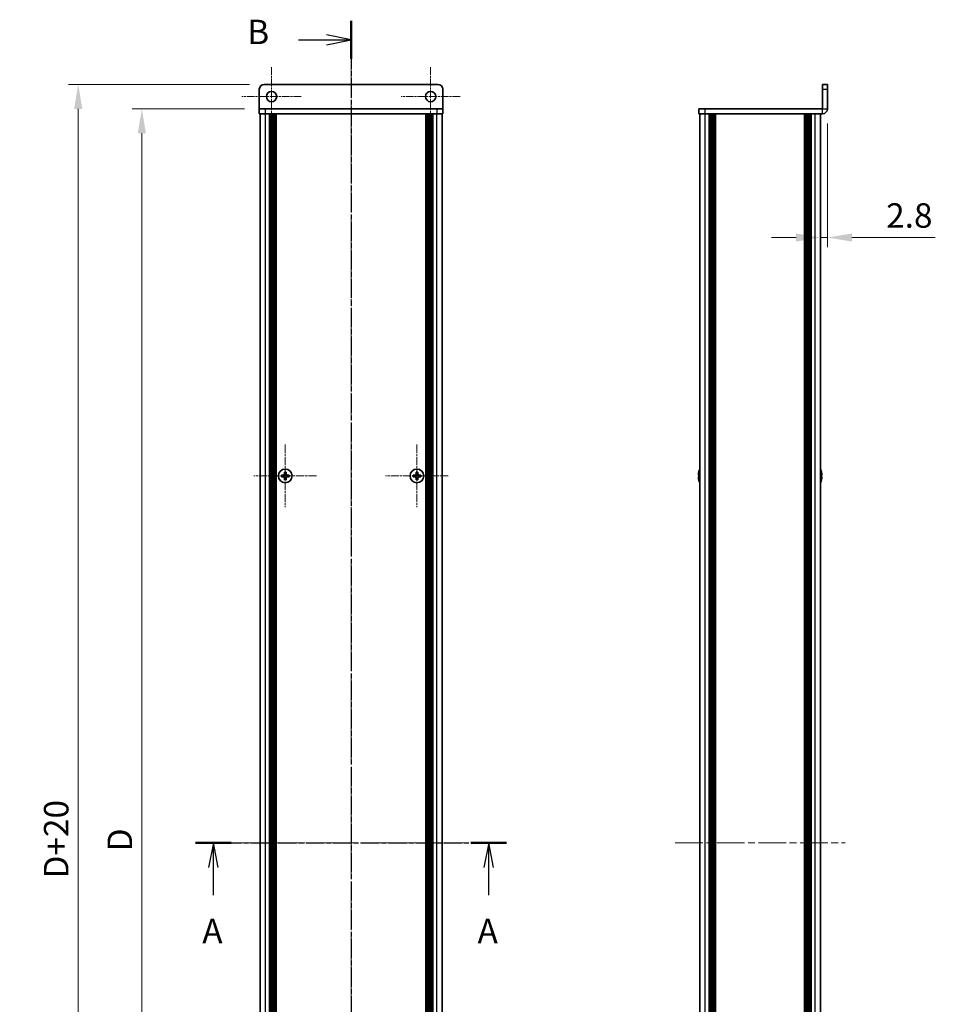
# Model space of a CAD drawing. Units: millimetres. Extents: x -50 to 7364, y -50 to 4717.
# Drawn here: x 1389 to 1763, y 2308 to 2710 of the extents above; entities that cross this region are included whole.
import ezdxf

# ---------------------------------------------------------------- set-up
doc = ezdxf.new("R2010")
doc.units = ezdxf.units.MM
doc.header["$LTSCALE"] = 2
doc.linetypes.add('CHAIN', pattern=[0.3543, 0.2362, -0.0295, 0.0591, -0.0295])
doc.layers.get('Defpoints').update_dxf_attribs({"lineweight": 25})
for name, color, linetype, lineweight in [('Center Mark (ISO)', 131, 'Continuous', 18), ('Centerline (ISO)', 131, 'Continuous', 18), ('Dimension (ISO)', 7, 'Continuous', 18), ('Section Line (ISO)', 7, 'CHAIN', 25), ('Visible (ISO)', 7, 'Continuous', 35), ('Visible Narrow (ISO)', 7, 'Continuous', 25)]:
    doc.layers.add(name, color=color, linetype=linetype, lineweight=lineweight)
doc.styles.add('Note Text (TK)', font='txt')
doc.dimstyles.new('Default - Method 1b (TK)', dxfattribs={"dimscale": 2, "dimtxt": 2.5, "dimasz": 2.5, "dimexe": 1, "dimexo": 1.5, "dimgap": 1, "dimtad": 1, "dimtoh": 1, "dimrnd": 1e-08, "dimdsep": 46, "dimtxsty": 'Note Text (TK)', "dimcen": 0.09, "dimdle": 5, "dimclrd": 100, "dimclre": 100, "dimclrt": 7, "dimadec": 1, "dimazin": 1, "dimtfac": 1, "dimtmove": 0, "dimatfit": 3, "dimfxl": 1, "dimtolj": 1, "dimlwd": -1, "dimlwe": -1, "dimarcsym": 0})

# ---------------------------------------------------------------- blocks, each defined once
blk = doc.blocks.new('*D92')
at = {"layer": 'Defpoints', "color": 0}
for p in [(1487.2, 2673.42), (1439.2, 2073.42), (1487.2, 2073.42)]:
    blk.add_point(p, dxfattribs=at)
at = {"layer": 'Dimension (ISO)', "color": 100}
for p, q in [((1481.2, 2673.42), (1435.2, 2673.42)), ((1439.2, 2663.42), (1439.2, 2083.42)), ((1481.2, 2073.42), (1435.2, 2073.42))]:
    blk.add_line(p, q, dxfattribs=at)
for points in [[(1437.53, 2663.42), (1440.86, 2663.42), (1439.2, 2673.42)], [(1437.53, 2083.42), (1440.86, 2083.42), (1439.2, 2073.42)]]:
    blk.add_solid(points, dxfattribs=at)
at = {"layer": 'Dimension (ISO)', "color": 7, "insert": (1430.2, 2366.95), "char_height": 10, "attachment_point": 4, "rotation": 90, "style": 'Note Text (TK)'}
blk.add_mtext('\\A1; \\fＭＳ Ｐゴシック|b0|i0;\\H10.0000;D', dxfattribs=at)
blk = doc.blocks.new('*D93')
at = {"layer": 'Defpoints', "color": 0}
for p in [(1489.2, 2683.42), (1413.2, 2063.42), (1489.2, 2063.42)]:
    blk.add_point(p, dxfattribs=at)
at = {"layer": 'Dimension (ISO)', "color": 100}
for p, q in [((1483.2, 2683.42), (1409.2, 2683.42)), ((1413.2, 2673.42), (1413.2, 2073.42)), ((1483.2, 2063.42), (1409.2, 2063.42))]:
    blk.add_line(p, q, dxfattribs=at)
for points in [[(1411.53, 2673.42), (1414.86, 2673.42), (1413.2, 2683.42)], [(1411.53, 2073.42), (1414.86, 2073.42), (1413.2, 2063.42)]]:
    blk.add_solid(points, dxfattribs=at)
at = {"layer": 'Dimension (ISO)', "color": 7, "insert": (1404.2, 2355.84), "char_height": 10, "attachment_point": 4, "rotation": 90, "style": 'Note Text (TK)'}
blk.add_mtext('\\A1; \\fＭＳ Ｐゴシック|b0|i0;\\H10.0000;D+20', dxfattribs=at)
blk = doc.blocks.new('*D98')
at = {"layer": 'Defpoints', "color": 0}
for p in [(1719.32, 2673.42), (1716.52, 2620.84), (1716.52, 2620.84)]:
    blk.add_point(p, dxfattribs=at)
at = {"layer": 'Dimension (ISO)', "color": 100}
for p, q in [((1719.32, 2667.42), (1719.32, 2616.84)), ((1706.52, 2620.84), (1696.52, 2620.84)), ((1716.52, 2620.84), (1719.32, 2620.84)), ((1729.32, 2620.84), (1763.4, 2620.84))]:
    blk.add_line(p, q, dxfattribs=at)
for points in [[(1706.52, 2622.51), (1706.52, 2619.18), (1716.52, 2620.84)], [(1729.32, 2622.51), (1729.32, 2619.18), (1719.32, 2620.84)]]:
    blk.add_solid(points, dxfattribs=at)
at = {"layer": 'Dimension (ISO)', "color": 7, "insert": (1743.32, 2629.84), "char_height": 10, "attachment_point": 4, "style": 'Note Text (TK)'}
blk.add_mtext('\\A1;2.8', dxfattribs=at)

msp = doc.modelspace()

# ---------------------------------------------------------------- linework, layer by layer
at = {"layer": 'Center Mark (ISO)', "linetype": 'CHAIN', "ltscale": 6.722705}
for p, q in [((1492.1961, 2690.5232), (1492.1961, 2666.3232)), ((1557.1961, 2690.5232), (1557.1961, 2666.3232)), ((1504.2961, 2678.4232), (1480.0961, 2678.4232)), ((1569.2961, 2678.4232), (1545.0961, 2678.4232))]:
    msp.add_line(p, q, dxfattribs=at)
at = {"layer": 'Center Mark (ISO)', "linetype": 'CHAIN', "ltscale": 7.111628}
for p, q in [((1497.7961, 2536.2232), (1497.7961, 2510.6232)), ((1551.5961, 2536.2232), (1551.5961, 2510.6232)), ((1510.5961, 2523.4232), (1484.9961, 2523.4232)), ((1564.3961, 2523.4232), (1538.7961, 2523.4232))]:
    msp.add_line(p, q, dxfattribs=at)
at = {"layer": 'Centerline (ISO)', "linetype": 'CHAIN', "ltscale": 23.990969}
for p, q in [((1524.6961, 2693.4232), (1524.6961, 2053.4232)), ((1477.4961, 2373.4232), (1571.8961, 2373.4232)), ((1657.1189, 2373.4232), (1726.5189, 2373.4232))]:
    msp.add_line(p, q, dxfattribs=at)
at = {"layer": 'Section Line (ISO)', "linetype": 'CHAIN', "ltscale": 16.544004}
msp.add_line((1524.6961, 2709.3698), (1524.6961, 2037.4311), dxfattribs=at)
at = {"layer": 'Section Line (ISO)', "linetype": 'Continuous', "lineweight": 50}
for p, q in [((1524.6961, 2709.3698), (1524.6961, 2693.9237)), ((1461.1845, 2373.4232), (1475.6818, 2373.4232)), ((1573.6709, 2373.4232), (1588.1682, 2373.4232))]:
    msp.add_line(p, q, dxfattribs=at)
at = {"layer": 'Section Line (ISO)', "linetype": 'Continuous'}
for p, q in [((1503.2567, 2701.6467), (1514.6961, 2701.6467)), ((1524.6961, 2701.6467), (1514.6961, 2703.6467)), ((1514.6961, 2701.6467), (1524.6961, 2701.6467)), ((1514.6961, 2699.6467), (1524.6961, 2701.6467)), ((1468.4332, 2373.4232), (1466.4332, 2363.4232)), ((1468.4332, 2363.4232), (1468.4332, 2373.4232)), ((1470.4332, 2363.4232), (1468.4332, 2373.4232)), ((1580.9196, 2373.4232), (1578.9196, 2363.4232)), ((1580.9196, 2363.4232), (1580.9196, 2373.4232)), ((1582.9196, 2363.4232), (1580.9196, 2373.4232)), ((1468.4332, 2352.1502), (1468.4332, 2363.4232)), ((1580.9196, 2352.1502), (1580.9196, 2363.4232))]:
    msp.add_line(p, q, dxfattribs=at)
at = {"layer": 'Section Line (ISO)', "linetype": 'CHAIN', "ltscale": 15.874459}
msp.add_line((1461.1845, 2373.4232), (1588.1682, 2373.4232), dxfattribs=at)
at = {"layer": 'Visible (ISO)'}
for p, q in [((1487.1961, 2681.4232), (1487.1961, 2673.4242)), ((1560.1961, 2683.4232), (1489.1961, 2683.4232)), ((1562.1961, 2681.4232), (1562.1961, 2673.4242)), ((1719.3189, 2683.4232), (1717.3189, 2683.4232)), ((1717.3189, 2681.4232), (1717.3189, 2683.4232)), ((1717.3189, 2681.4232), (1717.3189, 2673.4242)), ((1719.3189, 2683.4232), (1719.3189, 2681.4232)), ((1719.3189, 2673.4242), (1719.3189, 2681.4232)), ((1487.1961, 2673.4242), (1487.1961, 2673.4232)), ((1487.1961, 2673.4232), (1489.6961, 2673.4232)), ((1487.1961, 2673.4232), (1487.1961, 2671.4232)), ((1559.6961, 2673.4232), (1489.6961, 2673.4232)), ((1559.6961, 2673.4232), (1562.1961, 2673.4232)), ((1562.1961, 2673.4242), (1562.1961, 2673.4232)), ((1562.1961, 2671.4232), (1562.1961, 2673.4232)), ((1666.8189, 2673.4232), (1666.8189, 2671.4232)), ((1666.8189, 2673.4232), (1669.3189, 2673.4232)), ((1717.3179, 2673.4232), (1669.3189, 2673.4232)), ((1489.6961, 2671.4232), (1487.1961, 2671.4232)), ((1487.4961, 2075.4232), (1487.4961, 2671.4232)), ((1559.6961, 2671.4232), (1489.6961, 2671.4232)), ((1491.3461, 2075.4232), (1491.3461, 2671.4232)), ((1491.5961, 2075.4232), (1491.5961, 2671.4232)), ((1491.8461, 2075.4232), (1491.8461, 2671.4232)), ((1492.0961, 2075.4232), (1492.0961, 2671.4232)), ((1492.3461, 2075.4232), (1492.3461, 2671.4232)), ((1492.5961, 2075.4232), (1492.5961, 2671.4232)), ((1492.8461, 2075.4232), (1492.8461, 2671.4232)), ((1493.0961, 2075.4232), (1493.0961, 2671.4232)), ((1493.3461, 2075.4232), (1493.3461, 2671.4232)), ((1493.5961, 2075.4232), (1493.5961, 2671.4232)), ((1493.8461, 2075.4232), (1493.8461, 2671.4232)), ((1494.0961, 2075.4232), (1494.0961, 2671.4232)), ((1555.2961, 2075.4232), (1555.2961, 2671.4232)), ((1555.5461, 2075.4232), (1555.5461, 2671.4232)), ((1555.7961, 2075.4232), (1555.7961, 2671.4232)), ((1556.0461, 2075.4232), (1556.0461, 2671.4232)), ((1556.2961, 2075.4232), (1556.2961, 2671.4232)), ((1556.5461, 2075.4232), (1556.5461, 2671.4232)), ((1556.7961, 2075.4232), (1556.7961, 2671.4232)), ((1557.0461, 2075.4232), (1557.0461, 2671.4232)), ((1557.2961, 2075.4232), (1557.2961, 2671.4232)), ((1557.5461, 2075.4232), (1557.5461, 2671.4232)), ((1557.7961, 2075.4232), (1557.7961, 2671.4232)), ((1558.0461, 2075.4232), (1558.0461, 2671.4232)), ((1562.1961, 2671.4232), (1559.6961, 2671.4232)), ((1561.8961, 2075.4232), (1561.8961, 2671.4232)), ((1669.3189, 2671.4232), (1666.8189, 2671.4232)), ((1667.1189, 2075.4232), (1667.1189, 2671.4232)), ((1717.3179, 2671.4232), (1669.3189, 2671.4232)), ((1670.9689, 2075.4232), (1670.9689, 2671.4232)), ((1671.2189, 2075.4232), (1671.2189, 2671.4232)), ((1671.4689, 2075.4232), (1671.4689, 2671.4232)), ((1671.7189, 2075.4232), (1671.7189, 2671.4232)), ((1671.9689, 2075.4232), (1671.9689, 2671.4232)), ((1672.2189, 2075.4232), (1672.2189, 2671.4232)), ((1672.4689, 2075.4232), (1672.4689, 2671.4232)), ((1672.7189, 2075.4232), (1672.7189, 2671.4232)), ((1672.9689, 2075.4232), (1672.9689, 2671.4232)), ((1673.4689, 2075.4232), (1673.4689, 2671.4232)), ((1673.5189, 2671.4232), (1673.5189, 2075.4232)), ((1710.1189, 2075.4232), (1710.1189, 2671.4232)), ((1710.1689, 2075.4232), (1710.1689, 2671.4232)), ((1710.6689, 2075.4232), (1710.6689, 2671.4232)), ((1710.9189, 2075.4232), (1710.9189, 2671.4232)), ((1711.1689, 2075.4232), (1711.1689, 2671.4232)), ((1711.4189, 2075.4232), (1711.4189, 2671.4232)), ((1711.6689, 2075.4232), (1711.6689, 2671.4232)), ((1711.9189, 2075.4232), (1711.9189, 2671.4232)), ((1712.1689, 2075.4232), (1712.1689, 2671.4232)), ((1712.4189, 2075.4232), (1712.4189, 2671.4232)), ((1712.6689, 2075.4232), (1712.6689, 2671.4232)), ((1716.5189, 2075.4232), (1716.5189, 2671.4232)), ((1496.9211, 2523.7982), (1496.1961, 2523.7982)), ((1496.1961, 2523.7982), (1496.1961, 2523.0482)), ((1496.1961, 2523.0482), (1496.9211, 2523.0482)), ((1497.4211, 2525.0232), (1497.4211, 2524.2982)), ((1498.1711, 2525.0232), (1497.4211, 2525.0232)), ((1498.1711, 2524.2982), (1498.1711, 2525.0232)), ((1499.3961, 2523.7982), (1498.6711, 2523.7982)), ((1498.6711, 2523.0482), (1499.3961, 2523.0482)), ((1499.3961, 2523.0482), (1499.3961, 2523.7982)), ((1550.7211, 2523.7982), (1549.9961, 2523.7982)), ((1549.9961, 2523.7982), (1549.9961, 2523.0482)), ((1549.9961, 2523.0482), (1550.7211, 2523.0482)), ((1551.2211, 2525.0232), (1551.2211, 2524.2982)), ((1551.9711, 2525.0232), (1551.2211, 2525.0232)), ((1551.9711, 2524.2982), (1551.9711, 2525.0232)), ((1553.1961, 2523.7982), (1552.4711, 2523.7982)), ((1552.4711, 2523.0482), (1553.1961, 2523.0482)), ((1553.1961, 2523.0482), (1553.1961, 2523.7982)), ((1666.7536, 2523.7982), (1666.6304, 2523.7982)), ((1666.6304, 2523.0482), (1666.7536, 2523.0482)), ((1666.7536, 2525.0232), (1666.7439, 2525.0232)), ((1716.8939, 2525.0232), (1716.8842, 2525.0232)), ((1717.0074, 2523.7982), (1716.8842, 2523.7982)), ((1716.8842, 2523.0482), (1717.0074, 2523.0482)), ((1497.4211, 2522.5482), (1497.4211, 2521.8232)), ((1497.4211, 2521.8232), (1498.1711, 2521.8232)), ((1498.1711, 2521.8232), (1498.1711, 2522.5482)), ((1551.2211, 2522.5482), (1551.2211, 2521.8232)), ((1551.2211, 2521.8232), (1551.9711, 2521.8232)), ((1551.9711, 2521.8232), (1551.9711, 2522.5482)), ((1666.7439, 2521.8232), (1666.7536, 2521.8232)), ((1716.8842, 2521.8232), (1716.8939, 2521.8232))]:
    msp.add_line(p, q, dxfattribs=at)
for centre, radius in [((1492.1961, 2678.4232), 2.1), ((1557.1961, 2678.4232), 2.1), ((1497.7961, 2523.4232), 2.8), ((1551.5961, 2523.4232), 2.8)]:
    msp.add_circle(centre, radius, dxfattribs=at)
for centre, radius, start, end in [((1489.1961, 2681.4232), 2, 90, 180), ((1560.1961, 2681.4232), 2, 0, 90), ((1717.3179, 2673.4242), 2.001, 270, 0), ((1717.3179, 2673.4242), 0.001, 270, 0), ((1673.9712, 2523.4232), 7.3928, 167.500697, 173.2026), ((1673.9712, 2523.4232), 7.4023, 157.773919, 167.517006), ((1673.9712, 2523.4232), 7.2273, 177.025775, 182.974225), ((1709.6666, 2523.4232), 7.4023, 12.482994, 22.226081), ((1709.6666, 2523.4232), 7.3928, 6.7974, 12.499303), ((1709.6666, 2523.4232), 7.2273, 357.025775, 2.974225), ((1673.9712, 2523.4232), 7.3928, 186.7974, 192.499303), ((1673.9712, 2523.4232), 7.4023, 192.482994, 202.226081), ((1709.6666, 2523.4232), 7.4023, 337.773919, 347.517006), ((1709.6666, 2523.4232), 7.3928, 347.500697, 353.2026)]:
    msp.add_arc(centre, radius, start, end, dxfattribs=at)
for points in [[(1496.9211, 2523.7982), (1496.9836, 2523.7982), (1497.0505, 2523.8107), (1497.1737, 2523.8616), (1497.2301, 2523.9001), (1497.3192, 2523.9892), (1497.3577, 2524.0455), (1497.4086, 2524.1688), (1497.4211, 2524.2357), (1497.4211, 2524.2982)], [(1497.4211, 2522.5482), (1497.4211, 2522.6107), (1497.4086, 2522.6776), (1497.3577, 2522.8009), (1497.3192, 2522.8572), (1497.2301, 2522.9463), (1497.1737, 2522.9848), (1497.0505, 2523.0358), (1496.9836, 2523.0482), (1496.9211, 2523.0482)], [(1498.1711, 2524.2982), (1498.1711, 2524.2357), (1498.1835, 2524.1688), (1498.2345, 2524.0455), (1498.273, 2523.9892), (1498.3621, 2523.9001), (1498.4184, 2523.8616), (1498.5417, 2523.8107), (1498.6086, 2523.7982), (1498.6711, 2523.7982)], [(1498.6711, 2523.0482), (1498.6086, 2523.0482), (1498.5417, 2523.0358), (1498.4184, 2522.9848), (1498.3621, 2522.9463), (1498.273, 2522.8572), (1498.2345, 2522.8009), (1498.1835, 2522.6776), (1498.1711, 2522.6107), (1498.1711, 2522.5482)], [(1550.7211, 2523.7982), (1550.7836, 2523.7982), (1550.8505, 2523.8107), (1550.9737, 2523.8616), (1551.0301, 2523.9001), (1551.1192, 2523.9892), (1551.1577, 2524.0455), (1551.2086, 2524.1688), (1551.2211, 2524.2357), (1551.2211, 2524.2982)], [(1551.2211, 2522.5482), (1551.2211, 2522.6107), (1551.2086, 2522.6776), (1551.1577, 2522.8009), (1551.1192, 2522.8572), (1551.0301, 2522.9463), (1550.9737, 2522.9848), (1550.8505, 2523.0358), (1550.7836, 2523.0482), (1550.7211, 2523.0482)], [(1551.9711, 2524.2982), (1551.9711, 2524.2357), (1551.9835, 2524.1688), (1552.0345, 2524.0455), (1552.073, 2523.9892), (1552.1621, 2523.9001), (1552.2184, 2523.8616), (1552.3417, 2523.8107), (1552.4086, 2523.7982), (1552.4711, 2523.7982)], [(1552.4711, 2523.0482), (1552.4086, 2523.0482), (1552.3417, 2523.0358), (1552.2184, 2522.9848), (1552.1621, 2522.9463), (1552.073, 2522.8572), (1552.0345, 2522.8009), (1551.9835, 2522.6776), (1551.9711, 2522.6107), (1551.9711, 2522.5482)], [(1666.6304, 2524.2982), (1666.6229, 2524.2357), (1666.6164, 2524.1688), (1666.6078, 2524.0455), (1666.6057, 2523.9892), (1666.6057, 2523.9001), (1666.6078, 2523.8616), (1666.6164, 2523.8107), (1666.6229, 2523.7982), (1666.6304, 2523.7982)], [(1666.6304, 2523.0482), (1666.6229, 2523.0482), (1666.6164, 2523.0358), (1666.6078, 2522.9848), (1666.6057, 2522.9463), (1666.6057, 2522.8572), (1666.6078, 2522.8009), (1666.6164, 2522.6776), (1666.6229, 2522.6107), (1666.6304, 2522.5482)], [(1717.0074, 2523.7982), (1717.0149, 2523.7982), (1717.0214, 2523.8107), (1717.03, 2523.8616), (1717.0321, 2523.9001), (1717.0321, 2523.9892), (1717.03, 2524.0455), (1717.0214, 2524.1688), (1717.0149, 2524.2357), (1717.0074, 2524.2982)], [(1717.0074, 2522.5482), (1717.0149, 2522.6107), (1717.0214, 2522.6776), (1717.03, 2522.8009), (1717.0321, 2522.8572), (1717.0321, 2522.9463), (1717.03, 2522.9848), (1717.0214, 2523.0358), (1717.0149, 2523.0482), (1717.0074, 2523.0482)]]:
    msp.add_open_spline(points, degree=3, knots=[0.076192776, 0.076192776, 0.076192776, 0.076192776, 0.0950828432, 0.0950828432, 0.1139729103, 0.1139729103, 0.1328629774, 0.1328629774, 0.1517530446, 0.1517530446, 0.1517530446, 0.1517530446], dxfattribs=at)
at = {"layer": 'Visible Narrow (ISO)'}
for p, q in [((1717.3189, 2681.4232), (1719.3189, 2681.4232)), ((1487.1961, 2673.4242), (1562.1961, 2673.4242)), ((1489.6961, 2671.4232), (1489.6961, 2673.4232)), ((1559.6961, 2673.4232), (1559.6961, 2671.4232)), ((1669.3189, 2671.4232), (1669.3189, 2673.4232)), ((1717.3179, 2671.4232), (1717.3179, 2673.4232)), ((1717.3189, 2673.4242), (1719.3189, 2673.4242)), ((1489.6961, 2075.4232), (1489.6961, 2671.4232)), ((1559.6961, 2075.4232), (1559.6961, 2671.4232)), ((1669.3189, 2075.4232), (1669.3189, 2671.4232)), ((1673.2189, 2075.4232), (1673.2189, 2671.4232)), ((1673.7689, 2075.4232), (1673.7689, 2671.4232)), ((1709.8689, 2671.4232), (1709.8689, 2075.4232)), ((1710.4189, 2075.4232), (1710.4189, 2671.4232)), ((1714.3189, 2075.4232), (1714.3189, 2671.4232)), ((1497.1961, 2522.9658), (1497.1961, 2523.8806)), ((1497.3387, 2524.0232), (1498.2535, 2524.0232)), ((1498.2535, 2522.8232), (1497.3387, 2522.8232)), ((1498.3961, 2523.8806), (1498.3961, 2522.9658)), ((1550.9961, 2522.9658), (1550.9961, 2523.8806)), ((1551.1387, 2524.0232), (1552.0535, 2524.0232)), ((1552.0535, 2522.8232), (1551.1387, 2522.8232)), ((1552.1961, 2523.8806), (1552.1961, 2522.9658))]:
    msp.add_line(p, q, dxfattribs=at)

# ---------------------------------------------------------------- texts
at = {"layer": 'Section Line (ISO)', "char_height": 10, "attachment_point": 7, "style": 'Note Text (TK)'}
for s, insert in [('B', (1482.2519, 2696.7345)), ('A', (1463.8883, 2329.3062)), ('A', (1576.3747, 2329.3062))]:
    msp.add_mtext(s, dxfattribs=dict(at, insert=insert))

# ---------------------------------------------------------------- dimensions: what is measured, and where the dimension line sits
at = {"layer": 'Dimension (ISO)', "color": 100}
for base, p1, p2, text, picture, middle in [((1413.1961, 2063.4232), (1489.1961, 2683.4232), (1489.1961, 2063.4232), ' \\fＭＳ Ｐゴシック|b0|i0;\\H10.0000;D+20', '*D93', (1413.1961, 2373.4232)), ((1439.1961, 2073.4232), (1487.1961, 2673.4232), (1487.1961, 2073.4232), ' \\fＭＳ Ｐゴシック|b0|i0;\\H10.0000;D', '*D92', (1439.1961, 2373.4232))]:
    dim = msp.add_linear_dim(base=base, p1=p1, p2=p2, angle=90, text=text, dimstyle='Default - Method 1b (TK)', override={"dimscale": 0, "dimtxt": 10, "dimasz": 10, "dimexe": 4, "dimexo": 6, "dimgap": 4, "dimtoh": 0, "dimdec": 2, "dimcen": 0.36, "dimtol": 0, "dimlim": 0, "dimtp": 0, "dimtm": 0, "dimtdec": 2, "dimtofl": 0, "dimatfit": 1}, dxfattribs=at)
    dim.commit()
    dim.dimension.update_dxf_attribs({"geometry": picture, "text_midpoint": middle, "dimtype": 160})
dim = msp.add_linear_dim(base=(1716.5189, 2620.8445), p1=(1719.3189, 2673.4242), p2=(1716.5189, 2620.8445), dimstyle='Default - Method 1b (TK)', override={"dimscale": 0, "dimtxt": 10, "dimasz": 10, "dimexe": 4, "dimexo": 6, "dimgap": 4, "dimtoh": 0, "dimdec": 2, "dimcen": 0.36, "dimse2": 1, "dimtol": 0, "dimlim": 0, "dimtp": 0, "dimtm": 0, "dimtdec": 2, "dimtofl": 1, "dimatfit": 1}, dxfattribs=at)
dim.commit()
dim.dimension.update_dxf_attribs({"geometry": '*D98', "text_midpoint": (1751.3587, 2620.8445), "dimtype": 160})

doc.saveas('drawing.dxf')
